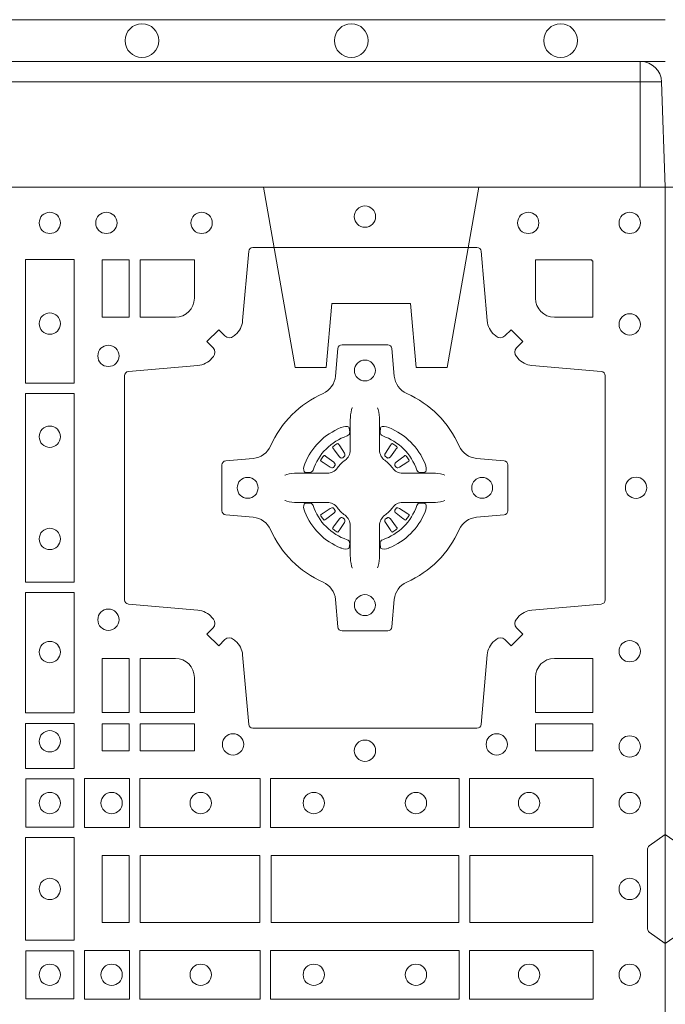
# Model space of a CAD drawing. Extents: x 382.9 to 398.8, y 143.3 to 166.7.
# Drawn here: x 386.7 to 386.8, y 165.3 to 165.5 of the extents above; entities that cross this region are included whole.
import ezdxf

# ---------------------------------------------------------------- set-up
doc = ezdxf.new("R2010")
doc.units = 0
doc.header["$LTSCALE"] = 0.02
doc.linetypes.add('VERDECKT2', pattern=[4.762499999999999, 3.175, -1.5875])
doc.layers.add('FRW-Rifi ST', color=124, linetype='Continuous', lineweight=15)
doc.layers.add('FRW-Vlies', color=8, linetype='Continuous', lineweight=15)

# ---------------------------------------------------------------- blocks, each defined once
blk = doc.blocks.new('ST-Block_SeitGitt_(DS)_verd')
at = {"color": 0, "linetype": 'Continuous', "lineweight": 0}
for p, q in [((-0.02517449669539928, 0.3940000131130148), (-0.02517449669539928, 0.3991208865642477)), ((-0.02999999932944775, 0.3940000131130148), (-0.02517449669539928, 0.3940000131130148)), ((-0.02517449669539928, 0.3940000131130148), (0, 0.3940000131130148)), ((-0.02517449669539928, -0.3940000131130148), (-0.02517449669539928, 0.3940000131130148))]:
    blk.add_line(p, q, dxfattribs=at)
at = {"color": 0, "linetype": 'Continuous'}
blk.add_line((-0.02999999932944775, 0.3941239311695028), (-0.02999999932944775, 0.3940000131130148), dxfattribs=at)
blk.add_lwpolyline([(-0.03000000000002956, 0.3941239330454778), (-0.03000000000002956, -0.3941239330411861, 0.4040262707213454), (-0.02517449671228178, -0.3991208872032246), (0, -0.3999999954700399), (0, 0.3999999954700399), (-0.02517449671228178, 0.399120887203253, 0.4040262704733865)], format="xyb", close=True, dxfattribs=at)
at = {"color": 0, "linetype": 'VERDECKT2', "lineweight": 13, "ltscale": 0.3}
blk.add_lwpolyline([(-3.079918258208636e-07, 0.3040397956371237), (0.0430000014603138, 0.311621864080422), (0.0430000014603138, 0.3189999952316214), (0.02777079679071903, 0.3203323934892524), (0.02777079679071903, 0.3391676181932439), (0.0430000014603138, 0.3405000164508749), (0.0430000014603138, 0.3478781476020743), (-3.079918258208636e-07, 0.3554602160453726)], dxfattribs=at)
blk = doc.blocks.new('ST-Block_(DS)')
at = {"color": 0, "linetype": 'Continuous', "lineweight": 0}
for p, q in [((0.7206776946784714, 0.7381324648853251), (0.7206143647434828, 0.7380836188793012)), ((0.7216209530834874, 0.738788443803827), (0.7215533912184924, 0.7387456178663001)), ((0.7348790466787989, 0.738788443803827), (0.7349466085437939, 0.7387456178663001)), ((0.7358223050838149, 0.7381324648853251), (0.7358856350188034, 0.7380836188793012)), ((0.7206776946784714, 0.7183675348759948), (0.7206143647434828, 0.7184163808820188)), ((0.7216209530834874, 0.7177115559574929), (0.7215533912184924, 0.7177543818950198)), ((0.7348790466787989, 0.7177115559574929), (0.7349466085437939, 0.7177543818950198)), ((0.7358223050838149, 0.7183675348759948), (0.7358856350188034, 0.7184163808820188))]:
    blk.add_line(p, q, dxfattribs=at)
at = {"color": 0, "linetype": 'Continuous'}
blk.add_lwpolyline([(0, 0.8000000000000114), (0.8000000000000114, 0.8000000000000114), (0.8000000000000114, 0), (0, 0)], close=True, dxfattribs=at)
at = {"color": 0, "linetype": 'Continuous', "lineweight": 0}
for points in [[(0.7596200585368251, 0.7644197821616103, 0.3934169849762357), (0.7616663455964954, 0.7644947648045104), (0.7631649851799978, 0.7659934341905057), (0.7659934341910173, 0.7631649851799978), (0.7644947648052778, 0.7616663455960975, 0.3937079339708334), (0.7644197913559765, 0.7596200444127987, -0.002909744600554349), (0.7647824466229167, 0.7591969549656881, 0.197738549460003), (0.7681534171105113, 0.7574521481990075), (0.7847177267078109, 0.7560029506681758, -0.3892531314078768), (0.7856283366679975, 0.7550092220305089), (0.7856283366679975, 0.7014907479285171, -0.3892459248336042), (0.7847177267074983, 0.7004970192909923), (0.7681534171107387, 0.6990478515623124, 0.197700557103032), (0.7647824475768914, 0.6973030372121514, -0.002909744600554349), (0.7644197821617524, 0.6968799412247506, 0.3937060540790648), (0.7644947648049936, 0.6948336243630138), (0.7659934341910173, 0.6933349847795114), (0.7631649851799978, 0.6905065655705016), (0.7616663455964385, 0.692005205154345, 0.3934496712986114), (0.7596200444132819, 0.6920801967235377, -0.002909744600554349), (0.7591969549659439, 0.6917175531385169, 0.1977170592532589), (0.7574521481995191, 0.6883465528485146), (0.7560029506686874, 0.6717822432514993, -0.3892607308852883), (0.7550092220309921, 0.670871663093493), (0.7014907479286023, 0.6708716630932372, -0.3892535264894209), (0.7004970192909923, 0.6717822432514993), (0.6990478515627387, 0.6883465528487989, 0.1977100876512671), (0.6973030372126345, 0.6917175405026228, -0.002909744600554349), (0.6968799412251485, 0.6920801877975293, 0.3934447916420916), (0.6948336243630138, 0.6920052051545156), (0.6933349847795114, 0.6905065655705016), (0.6905065655710132, 0.6933349847795114), (0.6920052051546861, 0.6948336243628148, 0.3937169124160596), (0.6920801967240209, 0.6968799436662323, -0.002909744600554349), (0.6917175531388295, 0.6973030447958877, 0.1976970101736479), (0.6883465528489978, 0.6990478515625114), (0.671782243251954, 0.700497019290907, -0.3892535264894209), (0.6708716630940046, 0.7014907479285171), (0.6708716630937488, 0.7550092220304805, -0.389260730883658), (0.6717822432520109, 0.7560029506680053), (0.6883465528490547, 0.7574521481990928, 0.1977350021330027), (0.691717540503106, 0.7591969508668797, -0.002909744600554349), (0.6920801877977567, 0.7596200585366546, 0.3937187923358352), (0.6920052051545156, 0.7616663455960122), (0.6905065655710132, 0.7631649851799978), (0.6933349847795114, 0.7659934341905057), (0.694833624363298, 0.7644947648047093, 0.3934121057108304), (0.6968799436667155, 0.7644197913554933, -0.002909744600554349), (0.6973030447961435, 0.7647824466227178, 0.1977116302039744), (0.6990478515625114, 0.7681534171105113), (0.7004970192913049, 0.7847177267074414, -0.3892459248336043), (0.7014907479290002, 0.7856283366679975), (0.7550092220309921, 0.7856283366678838, -0.3892531314078769), (0.7560029506685169, 0.7847177267074983), (0.757452148199178, 0.7681534171103976, 0.1977186016000398), (0.7591969508673628, 0.7647824475764082, -0.002909744600554349), (0.7596200444132819, 0.7644197913554933)], [(0.6875185487990336, 0.7734999940394971, -0.414213562373095), (0.6829999864104934, 0.7689814448355037), (0.6745886981489946, 0.7689814448355037), (0.6745886981489946, 0.7826612770554959), (0.6875185549260152, 0.7826612770554959), (0.6875185549260152, 0.7734999835490157)], [(0.7734999835494989, 0.7689814448355037), (0.7826612770560075, 0.7689814448355037), (0.7826612770560075, 0.782416927814495), (0.782416927814495, 0.782416927814495), (0.782416927814495, 0.7826612770554959), (0.7689814448360153, 0.7826612770554959), (0.7689814392809922, 0.7734999940394971, 0.414213562373095), (0.7734999940400087, 0.7689814392804806)], [(0.7057260751726062, 0.7382282197474694, -0.273217431262583), (0.7016006290915016, 0.735279786586517), (0.6950254023076639, 0.7347045123576095, 0.3892799323551107), (0.6941148221495155, 0.7337108135220092), (0.6941148221492597, 0.7227891862390265, 0.389260730883658), (0.6950254023074933, 0.7217954576015018), (0.7016006290917574, 0.7212202131746892, -0.2732254361188151), (0.7057260857873189, 0.7182717584540228, 0.1862991755783156), (0.718271750212125, 0.7057260751721799, -0.273215334542155), (0.7212202131750018, 0.7016006290910184), (0.7217954576018144, 0.6950254023074933, 0.3892607308852883), (0.7227891862395097, 0.6941148221490039), (0.7337108135227481, 0.6941148221494302, 0.3892799323551107), (0.7347045123580074, 0.6950254023074933), (0.7352797865869718, 0.7016006290911605, -0.2732184433903619), (0.7382282296254914, 0.7057260857868357, 0.1862991755783157), (0.7507738947868745, 0.7182717502114428, -0.2732063037114268), (0.7548993706705005, 0.7212202131745187), (0.7614745974541677, 0.7217954576013028, 0.3892421991556839), (0.762385177612515, 0.7227891862389981), (0.7623851776125434, 0.7337108135223218, 0.3892613972643062), (0.7614745974545087, 0.7347045123574958), (0.7548993706703016, 0.7352797865867444, -0.2731982958055906), (0.7507739022926785, 0.7382282296250082, 0.1862991755783156), (0.7382282197478673, 0.7507738947869598, -0.2732187942303899), (0.7352797865870002, 0.7548993706700173), (0.7347045123581779, 0.7614745974538266, 0.389261397264306), (0.7337108135224923, 0.7623851776120034), (0.7227891862395097, 0.7623851776124013, 0.389242199155684), (0.7217954576020134, 0.7614745974539971), (0.7212202131748882, 0.7548993706703016, -0.2732156853444537), (0.718271758454506, 0.7507739022921953, 0.1862991755783156), (0.7057260857873189, 0.7382282296250082)], [(0.7252515763049701, 0.74734084606132), (0.7252476871014721, 0.7473319649693053), (0.7250733584168927, 0.7469252526758225, 0.0609915694004648), (0.7247593313459788, 0.7444453120228047), (0.724758586287976, 0.744393396377319), (0.7247589588169774, 0.744044351577827), (0.7247607022529792, 0.7426448345183019), (0.7247632056479745, 0.7411408007143052), (0.7247499883179671, 0.7409711956978242), (0.7247499883179671, 0.74028142094582), (0.7247499883179671, 0.7399743378163066), (0.7247499883179671, 0.7393813014028012), (0.7247499883180524, 0.7372477829453601, -0.2407881692709883), (0.7235067424522299, 0.7348159514675103, 0.08006839628932484), (0.7216840445998685, 0.7329932630058806, -0.2407995171325384), (0.7192522048954686, 0.7317499995228047), (0.71711867153698, 0.7317499995228047), (0.7165256500249768, 0.7317499995228047), (0.716218581795971, 0.7317499995228047), (0.715528792142976, 0.7317499995228047), (0.7153592020274857, 0.731736797094328), (0.7150068193679715, 0.7317374527453069), (0.713602116704493, 0.7317396283148128), (0.7121065914634812, 0.7317413866518052), (0.7120546907189578, 0.7317406713960111, 0.06693183209327812), (0.709574720263987, 0.7314266443253246), (0.7091680377724856, 0.7312523007393281), (0.709159126877978, 0.731248426437304)], [(0.7312484234573162, 0.74734084606132), (0.7312523126608141, 0.7473319649693053), (0.7314266413453936, 0.7469252526758225, -0.0609915694004648), (0.7317406684163075, 0.7444453120228047), (0.7317414134743103, 0.744393396377319), (0.7317410409453089, 0.744044351577827), (0.7317392975093071, 0.7426448345183019), (0.7317367941143118, 0.7411408007143052), (0.7317500114443192, 0.7409711956978242), (0.7317500114443192, 0.74028142094582), (0.7317500114443192, 0.7399743378163066), (0.7317500114443192, 0.7393813014028012), (0.7317500114442339, 0.7372477829453601, 0.2407881692709883), (0.7329932573100564, 0.7348159514675103, -0.08006839628932484), (0.7348159551624178, 0.7329932630058806, 0.2407995171325384), (0.7372477948668177, 0.7317499995228047), (0.7393813282253063, 0.7317499995228047), (0.7399743497373095, 0.7317499995228047), (0.7402814179663153, 0.7317499995228047), (0.7409712076193102, 0.7317499995228047), (0.7411407977348006, 0.731736797094328), (0.7414931803943148, 0.7317374527453069), (0.7428978830577933, 0.7317396283148128), (0.7443934082988051, 0.7317413866518052), (0.7444453090433285, 0.7317406713960111, -0.06693183209327812), (0.7469252794982992, 0.7314266443253246), (0.7473319619898007, 0.7312523007393281), (0.7473408728843083, 0.731248426437304)], [(0.7240036785607629, 0.7406427145004102, 0.3504273157009664), (0.7246126294139685, 0.7415658116338193), (0.7245205700399708, 0.74253444671632), (0.724434038996975, 0.7427059590813201), (0.7241228133444793, 0.742852079868328), (0.7236554086209708, 0.7428832232948253), (0.7231259256604687, 0.7428062438963252), (0.7225708872084908, 0.7426351487633269), (0.7225217816051384, 0.7426158975945043, 0.2058256120446896), (0.71388409137748, 0.7339781999588126), (0.7137244403364775, 0.7334979951378102), (0.7136215031149789, 0.7329166710373158), (0.7136317104104819, 0.7324647486208278), (0.7137297153474833, 0.7321533441543124), (0.7139053106309916, 0.7319925308228221), (0.7139655262234896, 0.731979417800801), (0.714934176206981, 0.7318873584270023, 0.349525208324903), (0.7158572907257792, 0.7324963113382239, -0.231660555263689), (0.7240036800790506, 0.7406427006914953)], [(0.7324963212015234, 0.7406427145004102, -0.3504273157009664), (0.7318873703483177, 0.7415658116338193), (0.7319794297223154, 0.74253444671632), (0.7320659607653113, 0.7427059590813201), (0.732377186417807, 0.742852079868328), (0.7328445911413155, 0.7428832232948253), (0.7333740741018175, 0.7428062438963252), (0.7339291125537954, 0.7426351487633269), (0.7339782181571479, 0.7426158975945043, -0.2058256120446896), (0.7426159083848063, 0.7339781999588126), (0.7427755594258088, 0.7334979951378102), (0.7428784966473074, 0.7329166710373158), (0.7428682893518044, 0.7324647486208278), (0.742770284414803, 0.7321533441543124), (0.7425946891312947, 0.7319925308228221), (0.7425344735387966, 0.731979417800801), (0.7415658235553053, 0.7318873584270023, -0.349525208324903), (0.7406427090365071, 0.7324963113382239, 0.231660555263689), (0.7324963196832357, 0.7406427006914953)], [(0.720614364743426, 0.7380836188789601, 0.3999354469270839), (0.7205729842189896, 0.7378107488153205), (0.7207552552224854, 0.7375504255293208), (0.7208339631559681, 0.7374397397038024), (0.7209238320594693, 0.7373179376123176), (0.7221614927054816, 0.7356815516948245), (0.72246033549348, 0.7354248642918151), (0.722608989477493, 0.7353714883328166), (0.7227779835464787, 0.7353652298448026), (0.7228790134194867, 0.7353951811788022), (0.7229445793173284, 0.7354337331252339, -0.01262832228712048), (0.7233140528204842, 0.7356924295423255), (0.7234003007414742, 0.7357722997663245), (0.7234561949969702, 0.7358691871163217), (0.7234913468364823, 0.736025500297302), (0.7234618574384797, 0.7362702667713279), (0.7233489960434838, 0.7365130662918205), (0.7222345978024691, 0.7382357597348062), (0.7221508830789674, 0.7383618533608001), (0.7220737844709788, 0.738473671674825), (0.7218915134670567, 0.7387339949605973, 0.3996222688468539), (0.72162095308326, 0.7387884438035996)], [(0.7215533933176914, 0.7387456310260063, 0.02147640808434647), (0.7206776935314565, 0.7381324594344676)], [(0.7358856350188603, 0.7380836188789601, -0.3999354469270839), (0.7359270155432966, 0.7378107488153205), (0.7357447445398009, 0.7375504255293208), (0.7356660366063181, 0.7374397397038024), (0.735576167702817, 0.7373179376123176), (0.7343385070568047, 0.7356815516948245), (0.7340396642688063, 0.7354248642918151), (0.7338910102847933, 0.7353714883328166), (0.7337220162158076, 0.7353652298448026), (0.7336209863427996, 0.7353951811788022), (0.7335554204449579, 0.7354337331252339, 0.01262832228712048), (0.7331859469418021, 0.7356924295423255), (0.7330996990208121, 0.7357722997663245), (0.733043804765316, 0.7358691871163217), (0.733008652925804, 0.736025500297302), (0.7330381423238066, 0.7362702667713279), (0.7331510037188025, 0.7365130662918205), (0.7342654019598172, 0.7382357597348062), (0.7343491166833189, 0.7383618533608001), (0.7344262152913075, 0.738473671674825), (0.7346084862952296, 0.7387339949605973, -0.3996222688468539), (0.7348790466790263, 0.7387884438035996)], [(0.7349466064445949, 0.7387456310260063, -0.02147640808434647), (0.7358223062308298, 0.7381324594344676)], [(0.7210662573579896, 0.7335554242133071), (0.7211199909449704, 0.7336599707603284), (0.7211393922569869, 0.7337701201438165), (0.721118947863971, 0.7339290261268161), (0.7210075169804782, 0.7341489672658099), (0.7208184361459757, 0.7343384802338164), (0.719182035327492, 0.7355761706828048), (0.7190602481369694, 0.7356660246848037), (0.7189495474104888, 0.7357447326183149), (0.7186892390256503, 0.735927003622038, 0.3996727118806025), (0.7184163838629729, 0.7358856379983081), (0.7183675319828069, 0.735822297885818, 0.0214764080843467), (0.7177543550734811, 0.7349465966223079), (0.7177115589381629, 0.7348790347573697, 0.399820866239971), (0.7177659928799756, 0.7346084594723266), (0.7180263012649846, 0.7344262182713237), (0.7181381344799718, 0.7343490898608138), (0.7182642281059941, 0.7342654049393218), (0.7199869364504821, 0.7331510066983071), (0.7203555464749911, 0.7330119788643117), (0.7205134838824847, 0.7330126941203048), (0.7206744313244826, 0.7330646097658189), (0.7207591295244811, 0.7331272840498002), (0.7208075549955595, 0.7331859455027256, -0.01262832228712048), (0.7210662582920406, 0.7335554120999461)], [(0.7354337424042967, 0.7335554242133071), (0.7353800088173159, 0.7336599707603284), (0.7353606075052994, 0.7337701201438165), (0.7353810518983153, 0.7339290261268161), (0.7354924827818081, 0.7341489672658099), (0.7356815636163105, 0.7343384802338164), (0.7373179644347942, 0.7355761706828048), (0.7374397516253168, 0.7356660246848037), (0.7375504523517975, 0.7357447326183149), (0.737810760736636, 0.735927003622038, -0.3996727118806025), (0.7380836158993134, 0.7358856379983081), (0.7381324677794794, 0.735822297885818, -0.0214764080843467), (0.7387456446888052, 0.7349465966223079), (0.7387884408241234, 0.7348790347573697, -0.399820866239971), (0.7387340068823107, 0.7346084594723266), (0.7384736984973017, 0.7344262182713237), (0.7383618652823145, 0.7343490898608138), (0.7382357716562922, 0.7342654049393218), (0.7365130633118042, 0.7331510066983071), (0.7361444532872952, 0.7330119788643117), (0.7359865158798016, 0.7330126941203048), (0.7358255684378037, 0.7330646097658189), (0.7357408702378052, 0.7331272840498002), (0.7356924447667268, 0.7331859455027256, 0.01262832228712048), (0.7354337414702456, 0.7335554120999461)], [(0.7252515763049701, 0.7091591536999999), (0.7252476871014721, 0.7091680347920146), (0.7250733584168927, 0.7095747470854974, -0.0609915694004648), (0.7247593313459788, 0.7120546877385152), (0.724758586287976, 0.7121066033840009), (0.7247589588169774, 0.7124556481834929), (0.7247607022529792, 0.7138551652430181), (0.7247632056479745, 0.7153591990470147), (0.7247499883179671, 0.7155288040634957), (0.7247499883179671, 0.7162185788155), (0.7247499883179671, 0.7165256619450133), (0.7247499883179671, 0.7171186983585187), (0.7247499883180524, 0.7192522168159599, 0.2407881692709883), (0.7235067424522299, 0.7216840482938096, -0.08006839628932484), (0.7216840445998685, 0.7235067367554393, 0.2407995171325384), (0.7192522048954686, 0.7247500002385152), (0.71711867153698, 0.7247500002385152), (0.7165256500249768, 0.7247500002385152), (0.716218581795971, 0.7247500002385152), (0.715528792142976, 0.7247500002385152), (0.7153592020274857, 0.7247632026669919), (0.7150068193679715, 0.7247625470160131), (0.713602116704493, 0.7247603714465072), (0.7121065914634812, 0.7247586131095147), (0.7120546907189578, 0.7247593283653089, -0.06693183209327812), (0.709574720263987, 0.7250733554359954), (0.7091680377724856, 0.7252476990219918), (0.709159126877978, 0.7252515733240159)], [(0.7240036785607629, 0.7158572852609097, -0.3504273157009664), (0.7246126294139685, 0.7149341881275006), (0.7245205700399708, 0.713965553045), (0.724434038996975, 0.7137940406799999), (0.7241228133444793, 0.7136479198929919), (0.7236554086209708, 0.7136167764664947), (0.7231259256604687, 0.7136937558649947), (0.7225708872084908, 0.713864850997993), (0.7225217816051384, 0.7138841021668156, -0.2058256120446896), (0.71388409137748, 0.7225217998025073), (0.7137244403364775, 0.7230020046235097), (0.7136215031149789, 0.7235833287240041), (0.7136317104104819, 0.7240352511404922), (0.7137297153474833, 0.7243466556070075), (0.7139053106309916, 0.7245074689384978), (0.7139655262234896, 0.7245205819605189), (0.714934176206981, 0.7246126413343177, -0.349525208324903), (0.7158572907257792, 0.724003688423096, 0.231660555263689), (0.7240036800790506, 0.7158572990698246)], [(0.7312484234573162, 0.7091591536999999), (0.7312523126608141, 0.7091680347920146), (0.7314266413453936, 0.7095747470854974, 0.0609915694004648), (0.7317406684163075, 0.7120546877385152), (0.7317414134743103, 0.7121066033840009), (0.7317410409453089, 0.7124556481834929), (0.7317392975093071, 0.7138551652430181), (0.7317367941143118, 0.7153591990470147), (0.7317500114443192, 0.7155288040634957), (0.7317500114443192, 0.7162185788155), (0.7317500114443192, 0.7165256619450133), (0.7317500114443192, 0.7171186983585187), (0.7317500114442339, 0.7192522168159599, -0.2407881692709883), (0.7329932573100564, 0.7216840482938096, 0.08006839628932484), (0.7348159551624178, 0.7235067367554393, -0.2407995171325384), (0.7372477948668177, 0.7247500002385152), (0.7393813282253063, 0.7247500002385152), (0.7399743497373095, 0.7247500002385152), (0.7402814179663153, 0.7247500002385152), (0.7409712076193102, 0.7247500002385152), (0.7411407977348006, 0.7247632026669919), (0.7414931803943148, 0.7247625470160131), (0.7428978830577933, 0.7247603714465072), (0.7443934082988051, 0.7247586131095147), (0.7444453090433285, 0.7247593283653089, 0.06693183209327812), (0.7469252794982992, 0.7250733554359954), (0.7473319619898007, 0.7252476990219918), (0.7473408728843083, 0.7252515733240159)], [(0.7324963212015234, 0.7158572852609097, 0.3504273157009664), (0.7318873703483177, 0.7149341881275006), (0.7319794297223154, 0.713965553045), (0.7320659607653113, 0.7137940406799999), (0.732377186417807, 0.7136479198929919), (0.7328445911413155, 0.7136167764664947), (0.7333740741018175, 0.7136937558649947), (0.7339291125537954, 0.713864850997993), (0.7339782181571479, 0.7138841021668156, 0.2058256120446896), (0.7426159083848063, 0.7225217998025073), (0.7427755594258088, 0.7230020046235097), (0.7428784966473074, 0.7235833287240041), (0.7428682893518044, 0.7240352511404922), (0.742770284414803, 0.7243466556070075), (0.7425946891312947, 0.7245074689384978), (0.7425344735387966, 0.7245205819605189), (0.7415658235553053, 0.7246126413343177, 0.349525208324903), (0.7406427090365071, 0.724003688423096, -0.231660555263689), (0.7324963196832357, 0.7158572990698246)], [(0.7210662573579896, 0.7229445755480128), (0.7211199909449704, 0.7228400290009915), (0.7211393922569869, 0.7227298796175035), (0.721118947863971, 0.7225709736345038), (0.7210075169804782, 0.72235103249551), (0.7208184361459757, 0.7221615195275035), (0.719182035327492, 0.7209238290785152), (0.7190602481369694, 0.7208339750765163), (0.7189495474104888, 0.7207552671430051), (0.7186892390256503, 0.7205729961392819, -0.3996727118806025), (0.7184163838629729, 0.7206143617630119), (0.7183675319828069, 0.720677701875502, -0.0214764080843467), (0.7177543550734811, 0.7215534031390121), (0.7177115589381629, 0.7216209650039502, -0.399820866239971), (0.7177659928799756, 0.7218915402889934), (0.7180263012649846, 0.7220737814899962), (0.7181381344799718, 0.7221509099005061), (0.7182642281059941, 0.7222345948219981), (0.7199869364504821, 0.7233489930630128), (0.7203555464749911, 0.7234880208970083), (0.7205134838824847, 0.7234873056410152), (0.7206744313244826, 0.723435389995501), (0.7207591295244811, 0.7233727157115197), (0.7208075549955595, 0.7233140542585943, 0.01262832228712048), (0.7210662582920406, 0.7229445876613738)], [(0.7354337424042967, 0.7229445755480128), (0.7353800088173159, 0.7228400290009915), (0.7353606075052994, 0.7227298796175035), (0.7353810518983153, 0.7225709736345038), (0.7354924827818081, 0.72235103249551), (0.7356815636163105, 0.7221615195275035), (0.7373179644347942, 0.7209238290785152), (0.7374397516253168, 0.7208339750765163), (0.7375504523517975, 0.7207552671430051), (0.737810760736636, 0.7205729961392819, 0.3996727118806025), (0.7380836158993134, 0.7206143617630119), (0.7381324677794794, 0.720677701875502, 0.0214764080843467), (0.7387456446888052, 0.7215534031390121), (0.7387884408241234, 0.7216209650039502, 0.399820866239971), (0.7387340068823107, 0.7218915402889934), (0.7384736984973017, 0.7220737814899962), (0.7383618652823145, 0.7221509099005061), (0.7382357716562922, 0.7222345948219981), (0.7365130633118042, 0.7233489930630128), (0.7361444532872952, 0.7234880208970083), (0.7359865158798016, 0.7234873056410152), (0.7358255684378037, 0.723435389995501), (0.7357408702378052, 0.7233727157115197), (0.7356924447667268, 0.7233140542585943, -0.01262832228712048), (0.7354337414702456, 0.7229445876613738)], [(0.720614364743426, 0.7184163808823598, -0.3999354469270839), (0.7205729842189896, 0.7186892509459994), (0.7207552552224854, 0.7189495742319991), (0.7208339631559681, 0.7190602600575176), (0.7209238320594693, 0.7191820621490024), (0.7221614927054816, 0.7208184480664954), (0.72246033549348, 0.7210751354695049), (0.722608989477493, 0.7211285114285033), (0.7227779835464787, 0.7211347699165174), (0.7228790134194867, 0.7211048185825177), (0.7229445793173284, 0.7210662666360861, 0.01262832228712048), (0.7233140528204842, 0.7208075702189944), (0.7234003007414742, 0.7207276999949954), (0.7234561949969702, 0.7206308126449983), (0.7234913468364823, 0.720474499464018), (0.7234618574384797, 0.720229732989992), (0.7233489960434838, 0.7199869334694995), (0.7222345978024691, 0.7182642400265138), (0.7221508830789674, 0.7181381464005199), (0.7220737844709788, 0.7180263280864949), (0.7218915134670567, 0.7177660048007226, -0.3996222688468539), (0.72162095308326, 0.7177115559577203)], [(0.7358856350188603, 0.7184163808823598, 0.3999354469270839), (0.7359270155432966, 0.7186892509459994), (0.7357447445398009, 0.7189495742319991), (0.7356660366063181, 0.7190602600575176), (0.735576167702817, 0.7191820621490024), (0.7343385070568047, 0.7208184480664954), (0.7340396642688063, 0.7210751354695049), (0.7338910102847933, 0.7211285114285033), (0.7337220162158076, 0.7211347699165174), (0.7336209863427996, 0.7211048185825177), (0.7335554204449579, 0.7210662666360861, -0.01262832228712048), (0.7331859469418021, 0.7208075702189944), (0.7330996990208121, 0.7207276999949954), (0.733043804765316, 0.7206308126449983), (0.733008652925804, 0.720474499464018), (0.7330381423238066, 0.720229732989992), (0.7331510037188025, 0.7199869334694995), (0.7342654019598172, 0.7182642400265138), (0.7343491166833189, 0.7181381464005199), (0.7344262152913075, 0.7180263280864949), (0.7346084862952296, 0.7177660048007226, 0.3996222688468539), (0.7348790466790263, 0.7177115559577203)], [(0.7215533933176914, 0.7177543687353136, -0.02147640808434647), (0.7206776935314565, 0.7183675403268523)], [(0.7349466064445949, 0.7177543687353136, 0.02147640808434647), (0.7358223062308298, 0.7183675403268523)], [(0.6829999940400171, 0.687518548798522, -0.414213562373095), (0.6875185549260152, 0.6829999864100103), (0.6875185549260152, 0.6745886981485114), (0.6745886981489946, 0.6745886981485114), (0.6745886981489946, 0.6875185549260152), (0.6829999864104934, 0.6875185549260152)], [(0.7734999940400087, 0.687518548798522, 0.414213562373095), (0.7689814448360153, 0.6829999864100103), (0.7689814448360153, 0.6745886981485114), (0.7826612770560075, 0.6745886981485114), (0.7826612770560075, 0.6875185549260152), (0.7734999835494989, 0.6875185549260152)], [(0, 0.6194999992844998), (0.003828436135904667, 0.622207108139861, 0.2452703906794974), (0.004242658614998618, 0.6229142129419927), (0.004242658614828088, 0.6420857787129535, 0.245266495622995), (0.003828436136018354, 0.6427928835155114), (0, 0.6454999923705032)], [(0.8000000000000114, 0.6194999992844998), (0.7961715638641067, 0.622207108139861, -0.2452703906794974), (0.7957573413850128, 0.6229142129419927), (0.7957573413851833, 0.6420857787129535, -0.245266495622995), (0.796171563863993, 0.6427928835155114), (0.8000000000000114, 0.6454999923705032)]]:
    blk.add_lwpolyline(points, format="xyb", dxfattribs=at)
for points in [[(0.6471612930299955, 0.7532375037669965), (0.6588386774064929, 0.7532375037669965), (0.6588386774064929, 0.7827468097210044), (0.6471612930299955, 0.7827468097210044)], [(0.6719112873080064, 0.7826612770554959), (0.6719112873080064, 0.7689814448355037), (0.6655000030995097, 0.7689814448355037), (0.6655000030995097, 0.7826612770554959)], [(0.6471612930299955, 0.7057375192640052), (0.6588386774064929, 0.7057375192640052), (0.6588386774064929, 0.7507624804975137), (0.6471612930299955, 0.7507624804975137)], [(0.6471612930299955, 0.6745031654835145), (0.6471612930299955, 0.7032624661920011), (0.6588386774064929, 0.7032624661920011), (0.6588386774064929, 0.6745031654835145)], [(0.6719112873080064, 0.6875185549260152), (0.6655000030995097, 0.6875185549260152), (0.6655000030995097, 0.6745886981485114), (0.6719112873080064, 0.6745886981485114)], [(0.6471612930299955, 0.6612531721590074), (0.6588386774064929, 0.6612531721590074), (0.6588386774064929, 0.6719968199730033), (0.6471612930299955, 0.6719968199730033)], [(0.6719112873080064, 0.6719112873074948), (0.6719112873080064, 0.6655000030995097), (0.6655000030995097, 0.6655000030995097), (0.6655000030995097, 0.6719112873074948)], [(0.6875185549260152, 0.6719112873074948), (0.6875185549260152, 0.6655000030995097), (0.6745886981489946, 0.6655000030995097), (0.6745886981489946, 0.6719112873074948)], [(0.7826612770560075, 0.6719112873074948), (0.7826612770560075, 0.6655000030995097), (0.7689814448360153, 0.6655000030995097), (0.7689814448360153, 0.6719112873074948)], [(0.6587467968465148, 0.6472531735895188), (0.6587467968465148, 0.6587467968465148), (0.647253173590002, 0.6587467968465148), (0.647253173590002, 0.6472531735895188)], [(0.661253172159519, 0.6471612930295123), (0.661253172159519, 0.6588386774060098), (0.6719968199730033, 0.6588386774060098), (0.6719968199730033, 0.6471612930295123)], [(0.6745031654835145, 0.6471612930295123), (0.6745031654835145, 0.6588386774060098), (0.7032624661925126, 0.6588386774060098), (0.7032624661925126, 0.6471612930295123)], [(0.7507624804975137, 0.6588386774060098), (0.7057375192645168, 0.6588386774060098), (0.7057375192645168, 0.6471612930295123), (0.7507624804975137, 0.6471612930295123)], [(0.7827468097210044, 0.6588386774060098), (0.7532375037669965, 0.6588386774060098), (0.7532375037669965, 0.6471612930295123), (0.7827468097210044, 0.6471612930295123)], [(0.6588386774064929, 0.6202531784770144), (0.6588386774064929, 0.644746813178017), (0.6471612930299955, 0.644746813178017), (0.6471612930299955, 0.620253178477526)], [(0.6719112873080064, 0.6244999945164977), (0.6719112873080064, 0.6404999971390168), (0.6655000030995097, 0.6404999971390168), (0.6655000030995097, 0.6244999945164977)], [(0.7031612873080064, 0.6404999971390168), (0.7031612873080064, 0.6244999945164977), (0.6745886981489946, 0.6244999945164977), (0.6745886981489946, 0.6404999971390168)], [(0.7506612718109977, 0.6244999945164977), (0.7058386981489946, 0.6244999945164977), (0.7058386981489946, 0.6404999971390168), (0.7506612718109977, 0.6404999971390168)], [(0.7826612770560075, 0.6404999971390168), (0.7826612770560075, 0.6244999945164977), (0.7533387124539956, 0.6244999945164977), (0.7533387124539956, 0.6404999971390168)], [(0.6587467968465148, 0.6177468180660242), (0.6587467968465148, 0.6062531948090282), (0.647253173590002, 0.6062531948090282), (0.647253173590002, 0.6177468180660242)], [(0.661253172159519, 0.6178386986260307), (0.661253172159519, 0.6061613142495332), (0.6719968199730033, 0.6061613142495332), (0.6719968199730033, 0.6178386986260307)], [(0.6745031654835145, 0.6178386986260307), (0.6745031654835145, 0.6061613142495332), (0.7032624661925126, 0.6061613142495332), (0.7032624661925126, 0.6178386986260307)], [(0.7507624804975137, 0.6061613142495332), (0.7057375192645168, 0.6061613142495332), (0.7057375192645168, 0.6178386986260307), (0.7507624804975137, 0.6178386986260307)], [(0.7827468097210044, 0.6061613142495332), (0.7532375037669965, 0.6061613142495332), (0.7532375037669965, 0.6178386986260307), (0.7827468097210044, 0.6178386986260307)]]:
    blk.add_lwpolyline(points, close=True, dxfattribs=at)
for centre, radius in [((0.7282499940399987, 0.7929999940395192), 0.002545955351399272), ((0.652999994040016, 0.7914999940394978), 0.002545955351399272), ((0.6664999940400094, 0.7914999940394978), 0.002545955351399272), ((0.6892499940400114, 0.7914999940394978), 0.002545955351399272), ((0.7672499940400144, 0.7914999940394978), 0.002545955351399272), ((0.7914999940400094, 0.7914999940394978), 0.002545955351399272), ((0.652999994040016, 0.7674499940395094), 0.002545955351399272), ((0.7914999940400094, 0.7672499940395028), 0.002545955351399272), ((0.6669999940399975, 0.7597499940395096), 0.002545955351399272), ((0.7282499856954701, 0.7562499940395071), 0.0025), ((0.652999994040016, 0.7404499940394942), 0.002545955351399272), ((0.7002499856954785, 0.7282499940395155), 0.0025), ((0.7562499856954901, 0.7282499940395155), 0.0025), ((0.7929999940400023, 0.7282499940395155), 0.002545955351399272), ((0.652999994040016, 0.7160499940395084), 0.002545955351399272), ((0.7282499856954701, 0.7002499940394955), 0.0025), ((0.6669999940399975, 0.696749994039493), 0.002545955351399272), ((0.652999994040016, 0.6890499940394932), 0.002545955351399272), ((0.7914999940400094, 0.6892499940394998), 0.002545955351399272), ((0.652999994040016, 0.6677499940394966), 0.002545955351399272), ((0.6967499940400046, 0.6669999940395144), 0.002545955351399414), ((0.7282499940399987, 0.665499994039493), 0.002545955351399272), ((0.7597499940399928, 0.6669999940395144), 0.002545955351399414), ((0.7914999940400094, 0.6664999940394978), 0.002545955351399272), ((0.652999994040016, 0.6529999940395044), 0.002545955351399272), ((0.6677499940400082, 0.6529999940395044), 0.002545955351399272), ((0.6890499940400048, 0.6529999940395044), 0.002545955351399272), ((0.7160499940399916, 0.6529999940395044), 0.002545955351399272), ((0.7404499940400058, 0.6529999940395044), 0.002545955351399272), ((0.7674499940399926, 0.6529999940395044), 0.002545955351399272), ((0.7914999940400094, 0.6529999940395044), 0.002545955351399272), ((0.652999994040016, 0.632499994039506), 0.002545955351399272), ((0.7914999940400094, 0.632499994039506), 0.002545955351399272), ((0.652999994040016, 0.6119999976160386), 0.002545955351399272), ((0.6677499940400082, 0.6119999976160386), 0.002545955351399272), ((0.6890499940400048, 0.6119999976160386), 0.002545955351399272), ((0.7160499940399916, 0.6119999976160386), 0.002545955351399272), ((0.7404499940400058, 0.6119999976160386), 0.002545955351399272), ((0.7674499940399926, 0.6119999976160386), 0.002545955351399272), ((0.7914999940400094, 0.6119999976160386), 0.002545955351399272)]:
    blk.add_circle(centre, radius, dxfattribs=at)
blk = doc.blocks.new('Filtervlies_ST_gerade 80_DS')
at = {"color": 0}
for points in [[(0, 0.04000025867233603), (0.8000001296714458, 0.04000025867236445)], [(0, 0.03000025867237355), (0.8000001296714458, 0.03000025867237355)]]:
    blk.add_lwpolyline(points, dxfattribs=at)
for centre in [(0.6750001296714743, 0.035000258672369), (0.7250001296714288, 0.035000258672369), (0.775000129671497, 0.035000258672369)]:
    blk.add_circle(centre, 0.004028360552529193, dxfattribs=at)

msp = doc.modelspace()

# ---------------------------------------------------------------- block references
at = {"layer": 'FRW-Rifi ST', "rotation": 270}
msp.add_blockref('ST-Block_SeitGitt_(DS)_verd', (386.4121274342696, 165.4686643751188), dxfattribs=at)
at = {"layer": 'FRW-Rifi ST'}
for p in [(386.0121274297397, 164.668664379647), (386.8121274297397, 164.668664379647)]:
    msp.add_blockref('ST-Block_(DS)', p, dxfattribs=at)
at = {"layer": 'FRW-Vlies'}
msp.add_blockref('Filtervlies_ST_gerade 80_DS', (386.0121275594111, 165.468664379647), dxfattribs=at)

doc.saveas('drawing.dxf')
